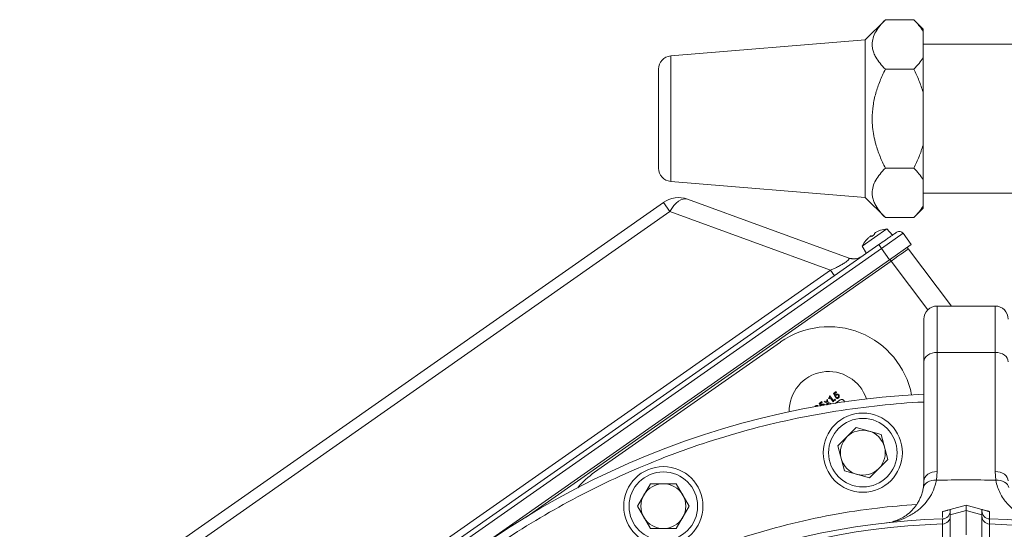
# Paper-space layout 'standard' of a CAD drawing. Units: millimetres. Extents: x 6 to 414, y 6 to 291.
# Drawn here: x 152 to 163, y 236 to 242 of the extents above; entities that cross this region are included whole.
import ezdxf

# ---------------------------------------------------------------- set-up
doc = ezdxf.new("R2010")
doc.units = ezdxf.units.MM

psp = doc.layouts.new('standard')

# ---------------------------------------------------------------- linework, layer by layer
at = {"color": 7, "linetype": 'Continuous', "lineweight": 15}
for p, q in [((161.888, 241.555), (161.65, 241.316)), ((162.226, 241.555), (161.888, 241.555)), ((162.336, 241.444), (162.226, 241.555)), ((162.335, 241.419), (162.335, 241.104)), ((161.65, 241.316), (159.344, 241.126)), ((161.65, 241.316), (161.65, 239.449)), ((163.685, 241.264), (162.335, 241.264)), ((162.226, 240.969), (161.888, 240.969)), ((162.335, 240.697), (162.335, 240.068)), ((162.226, 239.797), (161.888, 239.797)), ((159.344, 239.64), (161.65, 239.449)), ((162.335, 239.661), (162.335, 239.346)), ((161.65, 239.449), (161.888, 239.211)), ((162.335, 239.501), (164.044, 239.501)), ((151.629, 234.05), (159.257, 239.391)), ((159.333, 239.282), (159.257, 239.391)), ((159.543, 239.429), (161.449, 238.735)), ((162.226, 239.211), (162.336, 239.321)), ((151.706, 233.941), (159.333, 239.282)), ((161.239, 238.588), (159.333, 239.282)), ((162.226, 239.211), (161.888, 239.211)), ((161.907, 239.078), (161.614, 238.873)), ((161.727, 238.988), (161.722, 238.993)), ((161.727, 238.988), (161.722, 238.993)), ((161.758, 239.018), (161.761, 239.011)), ((161.758, 239.018), (161.761, 239.011)), ((161.831, 239.061), (161.804, 239.05)), ((161.844, 238.845), (162.1, 239.025)), ((161.971, 239.003), (161.907, 239.078)), ((162.1, 239.025), (162.194, 238.892)), ((156.514, 235.182), (161.812, 238.891)), ((161.614, 238.873), (161.664, 238.788)), ((161.676, 238.961), (161.657, 238.939)), ((161.812, 238.891), (161.844, 238.845)), ((161.938, 238.712), (162.194, 238.892)), ((162.162, 238.839), (162.148, 238.859)), ((161.844, 238.845), (161.938, 238.712)), ((162.67, 238.164), (162.162, 238.839)), ((156.668, 235.022), (161.938, 238.712)), ((161.957, 238.695), (157.63, 235.665)), ((161.943, 238.716), (161.957, 238.695)), ((161.957, 238.695), (161.957, 238.695)), ((161.239, 238.588), (161.285, 238.523)), ((163.188, 238.164), (162.501, 238.164)), ((158.442, 236.196), (160.644, 237.738)), ((162.501, 236.203), (162.501, 237.615)), ((162.501, 237.615), (163.188, 237.615)), ((163.188, 237.615), (163.188, 236.203)), ((162.344, 237.504), (162.344, 236.093)), ((161.272, 237.128), (161.305, 237.151)), ((161.292, 237.09), (161.272, 237.128)), ((161.31, 237.143), (161.284, 237.125)), ((161.284, 237.125), (161.294, 237.106)), ((161.294, 237.106), (161.296, 237.111)), ((161.296, 237.111), (161.3, 237.116)), ((161.3, 237.116), (161.304, 237.119)), ((161.301, 237.104), (161.3, 237.099)), ((161.305, 237.109), (161.301, 237.104)), ((161.304, 237.119), (161.308, 237.121)), ((161.305, 237.151), (161.31, 237.143)), ((161.309, 237.111), (161.305, 237.109)), ((161.308, 237.121), (161.314, 237.122)), ((161.314, 237.113), (161.309, 237.111)), ((161.314, 237.122), (161.322, 237.12)), ((161.319, 237.112), (161.314, 237.113)), ((161.322, 237.111), (161.319, 237.112)), ((161.322, 237.12), (161.326, 237.119)), ((161.327, 237.108), (161.322, 237.111)), ((161.326, 237.119), (161.33, 237.117)), ((161.331, 237.102), (161.327, 237.108)), ((161.33, 237.117), (161.335, 237.113)), ((161.332, 237.097), (161.331, 237.102)), ((161.335, 237.113), (161.34, 237.107)), ((161.34, 237.107), (161.341, 237.101)), ((161.341, 237.101), (161.342, 237.096)), ((161.061, 236.981), (161.066, 236.984)), ((161.066, 236.984), (161.07, 236.986)), ((161.07, 236.986), (161.077, 236.987)), ((161.077, 236.987), (161.082, 236.986)), ((161.082, 236.986), (161.089, 236.983)), ((161.102, 237.01), (161.135, 237.033)), ((161.119, 236.978), (161.102, 237.01)), ((161.141, 237.025), (161.114, 237.006)), ((161.114, 237.006), (161.124, 236.987)), ((161.124, 236.987), (161.127, 236.992)), ((161.127, 236.992), (161.13, 236.997)), ((161.13, 236.997), (161.134, 237)), ((161.135, 236.99), (161.132, 236.985)), ((161.134, 237), (161.139, 237.002)), ((161.135, 237.033), (161.141, 237.025)), ((161.139, 236.993), (161.135, 236.99)), ((161.139, 237.002), (161.144, 237.003)), ((161.144, 236.994), (161.139, 236.993)), ((161.144, 237.003), (161.152, 237.002)), ((161.149, 236.994), (161.144, 236.994)), ((161.153, 236.992), (161.149, 236.994)), ((161.152, 237.002), (161.157, 237)), ((161.157, 236.99), (161.153, 236.992)), ((161.157, 237), (161.161, 236.998)), ((161.161, 236.998), (161.166, 236.994)), ((161.164, 237.029), (161.174, 237.036)), ((161.194, 237.017), (161.164, 237.029)), ((161.174, 237.036), (161.194, 237.029)), ((161.194, 237.05), (161.204, 237.057)), ((161.194, 237.029), (161.194, 237.05)), ((161.195, 236.991), (161.194, 237.017)), ((161.204, 237.057), (161.205, 237.024)), ((161.205, 237.024), (161.24, 237.011)), ((161.205, 237.013), (161.206, 236.993)), ((161.23, 237.003), (161.205, 237.013)), ((161.216, 237.072), (161.217, 237.074)), ((161.22, 237.066), (161.216, 237.072)), ((161.217, 237.074), (161.221, 237.077)), ((161.235, 237.077), (161.22, 237.066)), ((161.221, 237.077), (161.223, 237.08)), ((161.223, 237.08), (161.225, 237.083)), ((161.225, 237.095), (161.231, 237.1)), ((161.226, 237.092), (161.225, 237.095)), ((161.225, 237.088), (161.226, 237.092)), ((161.225, 237.083), (161.225, 237.088)), ((161.24, 237.011), (161.23, 237.003)), ((161.231, 237.1), (161.276, 237.036)), ((161.268, 237.03), (161.235, 237.077)), ((161.276, 237.036), (161.268, 237.03)), ((161.282, 237.054), (161.292, 237.061)), ((161.289, 237.045), (161.282, 237.054)), ((161.298, 237.052), (161.289, 237.045)), ((161.3, 237.095), (161.292, 237.09)), ((161.292, 237.061), (161.298, 237.052)), ((161.292, 237.009), (161.353, 237.052)), ((161.299, 237.078), (161.306, 237.085)), ((161.304, 237.074), (161.299, 237.078)), ((161.3, 237.099), (161.3, 237.095)), ((161.308, 237.072), (161.304, 237.074)), ((161.306, 237.085), (161.311, 237.082)), ((161.312, 237.071), (161.308, 237.072)), ((161.311, 237.082), (161.314, 237.08)), ((161.316, 237.07), (161.312, 237.071)), ((161.314, 237.08), (161.319, 237.08)), ((161.32, 237.07), (161.316, 237.07)), ((161.319, 237.08), (161.324, 237.081)), ((161.325, 237.071), (161.32, 237.07)), ((161.324, 237.081), (161.328, 237.084)), ((161.33, 237.073), (161.325, 237.071)), ((161.328, 237.084), (161.331, 237.089)), ((161.334, 237.076), (161.33, 237.073)), ((161.331, 237.089), (161.332, 237.093)), ((161.332, 237.093), (161.332, 237.097)), ((161.337, 237.08), (161.334, 237.076)), ((161.34, 237.084), (161.337, 237.08)), ((161.341, 237.087), (161.34, 237.084)), ((161.342, 237.092), (161.341, 237.087)), ((161.342, 237.096), (161.342, 237.092)), ((161.054, 236.971), (161.057, 236.977)), ((161.057, 236.977), (161.061, 236.981)), ((161.074, 236.977), (161.07, 236.975)), ((161.078, 236.977), (161.074, 236.977)), ((161.089, 236.983), (161.092, 236.98)), ((161.324, 236.507), (161.541, 236.724)), ((161.541, 236.724), (161.838, 236.644)), ((161.838, 236.644), (161.917, 236.348)), ((161.404, 236.211), (161.324, 236.507)), ((161.917, 236.348), (161.7, 236.131)), ((161.7, 236.131), (161.404, 236.211)), ((162.492, 236.1), (162.501, 236.203)), ((163.188, 236.203), (163.196, 236.1)), ((158.95, 235.794), (159.103, 236.06)), ((159.103, 236.06), (159.41, 236.06)), ((159.41, 236.06), (159.563, 235.794)), ((162.344, 236.093), (162.338, 236.014)), ((159.103, 235.528), (158.95, 235.794)), ((159.563, 235.794), (159.41, 235.528)), ((162.844, 235.805), (162.657, 235.754)), ((162.657, 235.692), (162.657, 235.754)), ((162.657, 235.692), (162.844, 235.742)), ((162.844, 235.805), (162.844, 235.742)), ((163.032, 235.754), (162.844, 235.805)), ((162.844, 235.742), (163.032, 235.692)), ((162.844, 235.453), (162.844, 235.742)), ((163.032, 235.754), (163.032, 235.692)), ((162.657, 235.403), (162.657, 235.692)), ((163.032, 235.692), (163.032, 235.403)), ((159.41, 235.528), (159.103, 235.528)), ((162.566, 235.294), (162.566, 235.583)), ((163.123, 235.583), (163.122, 235.294))]:
    psp.add_line(p, q, dxfattribs=at)
at = {"color": 8, "linetype": 'Continuous', "lineweight": 15}
for p, q in [((159.344, 241.126), (159.344, 239.64)), ((156.554, 235.141), (161.844, 238.845)), ((161.58, 238.736), (161.565, 238.731)), ((162.391, 238.119), (161.957, 238.695)), ((156.62, 235.354), (161.239, 238.588)), ((162.501, 238.164), (162.501, 237.615)), ((163.188, 237.615), (163.188, 238.164))]:
    psp.add_line(p, q, dxfattribs=at)
at = {"color": 7, "linetype": 'Continuous', "lineweight": 15, "flags": 128}
for points in [[(159.333, 239.282), (159.357, 239.32), (159.383, 239.354), (159.41, 239.383), (159.438, 239.405), (159.466, 239.422), (159.493, 239.431), (159.519, 239.433), (159.543, 239.429)], [(162.501, 237.615), (162.47, 237.613), (162.441, 237.606), (162.414, 237.596), (162.39, 237.582), (162.371, 237.566), (162.356, 237.546), (162.347, 237.526), (162.344, 237.504)], [(163.344, 237.504), (163.341, 237.526), (163.332, 237.546), (163.318, 237.566), (163.299, 237.582), (163.275, 237.596), (163.248, 237.606), (163.219, 237.613), (163.188, 237.615)], [(162.501, 236.203), (162.47, 236.201), (162.441, 236.195), (162.414, 236.184), (162.39, 236.171), (162.371, 236.154), (162.356, 236.135), (162.347, 236.114), (162.344, 236.093)], [(163.344, 236.093), (163.341, 236.114), (163.332, 236.135), (163.318, 236.154), (163.299, 236.171), (163.275, 236.184), (163.248, 236.195), (163.219, 236.201), (163.188, 236.203)], [(162.492, 236.1), (162.464, 236.1), (162.437, 236.097), (162.412, 236.09), (162.389, 236.08), (162.37, 236.067), (162.354, 236.051), (162.344, 236.033), (162.338, 236.014)], [(163.196, 236.1), (163.224, 236.1), (163.252, 236.097), (163.277, 236.09), (163.3, 236.08), (163.319, 236.067), (163.334, 236.051), (163.345, 236.033), (163.351, 236.014)]]:
    psp.add_lwpolyline(points, dxfattribs=at)
at = {"color": 7, "linetype": 'Continuous', "lineweight": 15}
for centre, radius in [((161.621, 236.427), 0.469), ((161.621, 236.427), 0.406), ((159.257, 235.794), 0.469), ((159.257, 235.794), 0.406)]:
    psp.add_circle(centre, radius, dxfattribs=at)
for centre, radius, start, end in [((159.357, 240.97), 0.156, 94.7162, 180), ((159.357, 239.795), 0.156, 180, 265.2838), ((159.436, 239.135), 0.313, 70, 125), ((161.95, 238.706), 0.375, 96.5064, 108.4785), ((162.054, 238.992), 0.0563, 35, 125), ((161.95, 238.706), 0.375, 141.528, 153.4936), ((161.513, 238.911), 0.187, 290.852, 305), ((162.501, 238.008), 0.156, 90, 180), ((163.188, 238.008), 0.156, 0, 90), ((161.217, 236.919), 1, 11.1387, 125), ((161.217, 236.919), 0.469, 17.9019, 180.9767), ((162.844, 227.133), 10, 92.8675, 266.1571), ((161.621, 236.427), 0.266, 75, 135), ((161.621, 236.427), 0.266, 15, 75), ((161.621, 236.427), 0.266, 135, 195), ((161.621, 236.427), 0.266, 315, 15), ((161.621, 236.427), 0.266, 195, 255), ((159.016, 235.377), 1, 125, 140.6767), ((161.621, 236.427), 0.266, 255, 315), ((159.257, 235.794), 0.266, 90, 150), ((159.257, 235.794), 0.266, 30, 90), ((159.257, 235.794), 0.266, 150, 210), ((159.257, 235.794), 0.266, 330, 30), ((162.563, 235.737), 0.0938, 271.8721, 0), ((163.126, 235.737), 0.0938, 180, 268.1279), ((162.844, 227.133), 8.516, 91.8721, 263.8119), ((159.257, 235.794), 0.266, 210, 270), ((159.257, 235.794), 0.266, 270, 330), ((162.564, 235.676), 0.0933, 271.5762, 359.7304), ((163.125, 235.676), 0.0933, 180.2696, 268.4238), ((162.844, 227.133), 8.516, 276.2913, 88.1279)]:
    psp.add_arc(centre, radius, start, end, dxfattribs=at)
at = {"color": 8, "linetype": 'Continuous', "lineweight": 15}
for centre, radius, start, end in [((161.513, 238.911), 0.187, 250, 278.2893), ((162.844, 227.133), 8.455, 91.8856, 263.6986), ((162.844, 227.133), 8.455, 276.4039, 88.1144)]:
    psp.add_arc(centre, radius, start, end, dxfattribs=at)
at = {"color": 7, "linetype": 'Continuous', "lineweight": 15}
psp.add_ellipse((161.96, 238.692), major_axis=(0.202, 0.147), ratio=0.017444, start_param=0.000304, end_param=1.569883, dxfattribs=at)
for points, knots in [([(161.888, 241.555), (161.866, 241.531), (161.822, 241.485), (161.772, 241.413), (161.739, 241.338), (161.729, 241.27), (161.735, 241.211), (161.75, 241.16), (161.778, 241.102), (161.822, 241.038), (161.866, 240.992), (161.888, 240.969)], [0, 0, 0, 0, 0.125072, 0.250107, 0.375025, 0.499944, 0.582912, 0.665702, 0.749893, 0.874928, 1, 1, 1, 1]), ([(162.335, 241.419), (162.32, 241.442), (162.289, 241.488), (162.247, 241.532), (162.226, 241.555)], [0, 0, 0, 0, 0.499839, 1, 1, 1, 1]), ([(162.335, 241.445), (162.335, 241.444), (162.335, 241.442), (162.335, 241.426), (162.335, 241.419)], [0, 0, 0, 0, 0.5003327, 1, 1, 1, 1]), ([(162.335, 241.104), (162.32, 241.082), (162.29, 241.035), (162.247, 240.991), (162.226, 240.969)], [0, 0, 0, 0, 0.484701, 1, 1, 1, 1]), ([(162.335, 241.104), (162.335, 241.074), (162.335, 241.015), (162.335, 240.915), (162.335, 240.809), (162.335, 240.734), (162.335, 240.697)], [0, 0, 0, 0, 0.2497857, 0.4999651, 0.7501617, 1, 1, 1, 1]), ([(159.201, 240.967), (159.201, 240.968), (159.201, 240.971), (159.201, 240.953), (159.201, 240.913), (159.201, 240.851), (159.201, 240.772), (159.201, 240.678), (159.201, 240.573), (159.201, 240.46), (159.201, 240.344), (159.201, 240.23), (159.201, 240.121), (159.201, 240.023), (159.201, 239.938), (159.201, 239.895), (159.201, 239.874)], [0, 0, 0, 0, 0.025004, 0.09999, 0.174976, 0.249992, 0.325007, 0.399993, 0.47498, 0.549995, 0.62501, 0.699997, 0.774983, 0.849998, 0.925014, 1, 1, 1, 1]), ([(161.888, 240.969), (161.866, 240.922), (161.822, 240.83), (161.772, 240.685), (161.739, 240.536), (161.729, 240.4), (161.735, 240.281), (161.75, 240.18), (161.778, 240.064), (161.822, 239.935), (161.866, 239.843), (161.888, 239.797)], [0, 0, 0, 0, 0.125072, 0.250107, 0.375025, 0.499944, 0.582912, 0.665702, 0.749893, 0.874928, 1, 1, 1, 1]), ([(162.335, 240.697), (162.32, 240.744), (162.289, 240.836), (162.247, 240.925), (162.226, 240.969)], [0, 0, 0, 0, 0.499839, 1, 1, 1, 1]), ([(162.335, 240.068), (162.32, 240.023), (162.29, 239.93), (162.247, 239.842), (162.226, 239.797)], [0, 0, 0, 0, 0.484701, 1, 1, 1, 1]), ([(162.335, 240.068), (162.335, 240.031), (162.335, 239.956), (162.335, 239.851), (162.335, 239.751), (162.335, 239.691), (162.335, 239.661)], [0, 0, 0, 0, 0.249786, 0.499965, 0.750162, 1, 1, 1, 1]), ([(159.201, 239.874), (159.201, 239.857), (159.201, 239.823), (159.201, 239.799), (159.201, 239.798), (159.201, 239.798)], [0, 0, 0, 0, 0.374907, 0.749958, 1, 1, 1, 1]), ([(161.888, 239.797), (161.866, 239.774), (161.822, 239.728), (161.772, 239.655), (161.739, 239.58), (161.729, 239.512), (161.735, 239.453), (161.75, 239.402), (161.778, 239.345), (161.822, 239.28), (161.866, 239.234), (161.888, 239.211)], [0, 0, 0, 0, 0.125072, 0.250107, 0.375025, 0.499944, 0.582912, 0.665702, 0.749893, 0.874928, 1, 1, 1, 1]), ([(162.335, 239.661), (162.32, 239.684), (162.289, 239.731), (162.247, 239.775), (162.226, 239.797)], [0, 0, 0, 0, 0.499839, 1, 1, 1, 1]), ([(162.335, 239.346), (162.32, 239.324), (162.29, 239.278), (162.247, 239.233), (162.226, 239.211)], [0, 0, 0, 0, 0.484701, 1, 1, 1, 1]), ([(162.335, 239.346), (162.335, 239.339), (162.335, 239.325), (162.335, 239.318), (162.335, 239.32), (162.335, 239.32)], [0, 0, 0, 0, 0.499581, 0.999949, 1, 1, 1, 1]), ([(161.722, 238.993), (161.721, 238.993), (161.718, 238.995), (161.709, 238.99), (161.697, 238.981), (161.685, 238.971), (161.678, 238.963), (161.676, 238.961)], [0, 0, 0, 0, 0.221972, 0.444196, 0.659941, 0.873817, 1, 1, 1, 1]), ([(161.761, 239.011), (161.755, 239.008), (161.744, 239), (161.733, 238.992), (161.727, 238.988)], [0, 0, 0, 0, 0.5, 1, 1, 1, 1]), ([(161.804, 239.05), (161.798, 239.048), (161.786, 239.042), (161.771, 239.034), (161.761, 239.026), (161.757, 239.021), (161.758, 239.019), (161.758, 239.018)], [0, 0, 0, 0, 0.221972, 0.444196, 0.659941, 0.873817, 1, 1, 1, 1]), ([(161.812, 238.891), (161.839, 238.91), (161.879, 238.938), (161.928, 238.973), (161.962, 238.996), (161.989, 239.015), (162.015, 239.033), (162.019, 239.036), (162.022, 239.038)], [0, 0, 0, 0, 0.2394568, 0.3683607, 0.5, 0.6316393, 0.7605432, 1, 1, 1, 1]), ([(161.239, 238.588), (161.258, 238.597), (161.293, 238.613), (161.343, 238.638), (161.386, 238.663), (161.421, 238.685), (161.445, 238.704), (161.457, 238.718), (161.459, 238.729), (161.453, 238.733), (161.449, 238.735)], [0, 0, 0, 0, 0.14089, 0.265198, 0.386434, 0.5, 0.613563, 0.734802, 0.859109, 1, 1, 1, 1]), ([(161.582, 238.737), (161.561, 238.73), (161.521, 238.718), (161.478, 238.725), (161.457, 238.728)], [0, 0, 0, 0, 0.52865, 1, 1, 1, 1]), ([(162.344, 238.008), (162.344, 238.006), (162.344, 238.002), (162.344, 237.974), (162.344, 237.93), (162.344, 237.863), (162.344, 237.77), (162.344, 237.649), (162.344, 237.552), (162.344, 237.504)], [0, 0, 0, 0, 0.131387, 0.262786, 0.391436, 0.520097, 0.684661, 0.844732, 1, 1, 1, 1]), ([(161.353, 237.052), (161.356, 237.053), (161.362, 237.057), (161.373, 237.058), (161.384, 237.055), (161.392, 237.05), (161.398, 237.043), (161.402, 237.036), (161.402, 237.03), (161.402, 237.027)], [0, 0, 0, 0, 0.158232, 0.316484, 0.474165, 0.630662, 0.729785, 0.884942, 1, 1, 1, 1]), ([(162.492, 236.1), (162.482, 236.06), (162.463, 235.981), (162.406, 235.883), (162.339, 235.8), (162.253, 235.725), (162.148, 235.663), (162.026, 235.616), (161.942, 235.602), (161.9, 235.596)], [0, 0, 0, 0, 0.1227681, 0.246014, 0.3703604, 0.4948816, 0.6618339, 0.8305124, 1, 1, 1, 1]), ([(162.344, 236.093), (162.344, 236.074), (162.343, 236.041), (162.337, 236.011), (162.335, 235.998)], [0, 0, 0, 0, 0.562628, 1, 1, 1, 1]), ([(163.789, 235.596), (163.758, 235.6), (163.695, 235.609), (163.603, 235.638), (163.515, 235.678), (163.44, 235.725), (163.378, 235.775), (163.329, 235.825), (163.285, 235.882), (163.246, 235.947), (163.215, 236.019), (163.202, 236.073), (163.196, 236.1)], [0, 0, 0, 0, 0.125023, 0.250383, 0.375554, 0.500169, 0.584488, 0.667289, 0.749782, 0.834614, 0.917301, 1, 1, 1, 1]), ([(162.338, 236.014), (162.335, 235.997), (162.328, 235.961), (162.312, 235.914), (162.293, 235.87), (162.271, 235.831), (162.248, 235.796), (162.222, 235.764), (162.193, 235.733), (162.154, 235.699), (162.102, 235.662), (162.039, 235.63), (161.995, 235.616), (161.974, 235.61)], [0, 0, 0, 0, 0.070721, 0.145338, 0.21573, 0.290154, 0.357074, 0.427695, 0.502042, 0.580135, 0.71617, 0.868314, 1, 1, 1, 1]), ([(162.657, 235.754), (162.657, 235.754), (162.656, 235.754), (162.639, 235.749), (162.62, 235.744), (162.608, 235.741), (162.595, 235.738), (162.585, 235.735), (162.574, 235.732), (162.568, 235.73), (162.565, 235.73)], [0, 0, 0, 0, 0.498998, 0.750281, 0.813042, 0.875052, 0.905402, 0.936344, 0.968327, 1, 1, 1, 1]), ([(163.124, 235.73), (163.121, 235.73), (163.115, 235.732), (163.104, 235.735), (163.094, 235.738), (163.081, 235.741), (163.069, 235.744), (163.05, 235.749), (163.033, 235.754), (163.032, 235.754), (163.032, 235.754)], [0, 0, 0, 0, 0.031784, 0.06337, 0.094633, 0.124606, 0.186371, 0.249143, 0.496837, 1, 1, 1, 1]), ([(162.566, 235.583), (162.566, 235.601), (162.566, 235.636), (162.566, 235.641), (162.566, 235.644)], [0, 0, 0, 0, 0.5, 1, 1, 1, 1]), ([(163.123, 235.644), (163.123, 235.641), (163.123, 235.636), (163.123, 235.601), (163.123, 235.583)], [0, 0, 0, 0, 0.5, 1, 1, 1, 1])]:
    psp.add_open_spline(points, degree=3, knots=knots, dxfattribs=at)
at = {"color": 8, "linetype": 'Continuous', "lineweight": 15}
for points, knots in [([(162.173, 217.252), (162.056, 217.26), (161.765, 217.28), (161.298, 217.344), (160.772, 217.44), (160.245, 217.568), (159.718, 217.727), (159.215, 217.91), (158.739, 218.112), (158.29, 218.331), (157.85, 218.572), (157.42, 218.839), (157.002, 219.127), (156.597, 219.439), (156.208, 219.772), (155.836, 220.125), (155.483, 220.496), (155.151, 220.885), (154.839, 221.29), (154.55, 221.708), (154.284, 222.139), (154.042, 222.578), (153.824, 223.028), (153.622, 223.503), (153.439, 224.006), (153.28, 224.533), (153.152, 225.061), (153.055, 225.586), (152.987, 226.107), (152.947, 226.622), (152.934, 227.133), (152.947, 227.643), (152.987, 228.158), (153.055, 228.679), (153.152, 229.205), (153.28, 229.733), (153.439, 230.259), (153.622, 230.762), (153.824, 231.238), (154.042, 231.687), (154.284, 232.127), (154.55, 232.557), (154.839, 232.975), (155.151, 233.38), (155.483, 233.769), (155.836, 234.141), (156.208, 234.494), (156.597, 234.826), (157.002, 235.138), (157.42, 235.427), (157.85, 235.693), (158.29, 235.935), (158.739, 236.153), (159.215, 236.355), (159.718, 236.538), (160.245, 236.697), (160.772, 236.825), (161.298, 236.923), (161.819, 236.988), (162.167, 237.022), (162.341, 237.026), (162.344, 237.026)], [0, 0, 0, 0, 0.011725, 0.029301, 0.047145, 0.065242, 0.083692, 0.102252, 0.118831, 0.135409, 0.15225, 0.16909, 0.18611, 0.203129, 0.22024, 0.237351, 0.254462, 0.271573, 0.288593, 0.305612, 0.322453, 0.339293, 0.355872, 0.37245, 0.391011, 0.40946, 0.427557, 0.445402, 0.462977, 0.480129, 0.497135, 0.514141, 0.531293, 0.548868, 0.566712, 0.58481, 0.603259, 0.62182, 0.638398, 0.654977, 0.671817, 0.688657, 0.705677, 0.722697, 0.739808, 0.756919, 0.77403, 0.79114, 0.80816, 0.82518, 0.84202, 0.85886, 0.875439, 0.892018, 0.910578, 0.929028, 0.947125, 0.964969, 0.982545, 0.999697, 1, 1, 1, 1]), ([(162.021, 218.472), (161.946, 218.479), (161.69, 218.5), (161.255, 218.571), (160.714, 218.688), (160.173, 218.843), (159.68, 219.02), (159.238, 219.208), (158.843, 219.4), (158.457, 219.612), (158.036, 219.872), (157.589, 220.187), (157.124, 220.564), (156.722, 220.94), (156.377, 221.302), (156.085, 221.644), (155.811, 222), (155.558, 222.367), (155.324, 222.745), (155.111, 223.132), (154.92, 223.526), (154.732, 223.969), (154.555, 224.461), (154.4, 225.002), (154.282, 225.543), (154.2, 226.079), (154.152, 226.608), (154.136, 227.133), (154.152, 227.658), (154.2, 228.187), (154.282, 228.723), (154.4, 229.263), (154.555, 229.804), (154.732, 230.297), (154.92, 230.739), (155.111, 231.134), (155.324, 231.52), (155.584, 231.941), (155.898, 232.388), (156.276, 232.853), (156.651, 233.255), (157.014, 233.6), (157.356, 233.892), (157.711, 234.166), (158.079, 234.419), (158.457, 234.653), (158.843, 234.866), (159.238, 235.057), (159.68, 235.245), (160.173, 235.422), (160.714, 235.577), (161.254, 235.695), (161.769, 235.776), (162.104, 235.802), (162.259, 235.814)], [0, 0, 0, 0, 0.008807, 0.029615, 0.051042, 0.072746, 0.094717, 0.11154, 0.128363, 0.145451, 0.16254, 0.185562, 0.208653, 0.2318, 0.249162, 0.266525, 0.283795, 0.301066, 0.318154, 0.335243, 0.352065, 0.368888, 0.390859, 0.412563, 0.43399, 0.454798, 0.475273, 0.495403, 0.515534, 0.536008, 0.556817, 0.578243, 0.599948, 0.621919, 0.638741, 0.655564, 0.672652, 0.689741, 0.712763, 0.735855, 0.759001, 0.776364, 0.793727, 0.810997, 0.828267, 0.845355, 0.862444, 0.879267, 0.896089, 0.91806, 0.939764, 0.961191, 0.982, 1, 1, 1, 1]), ([(162.566, 235.66), (162.566, 235.661), (162.565, 235.668), (162.565, 235.702), (162.565, 235.73)], [0, 0, 0, 0, 0.203087, 1, 1, 1, 1]), ([(163.124, 235.73), (163.124, 235.713), (163.123, 235.679), (163.123, 235.652), (163.123, 235.649), (163.123, 235.647)], [0, 0, 0, 0, 0.380355, 0.759835, 1, 1, 1, 1])]:
    psp.add_open_spline(points, degree=3, knots=knots, dxfattribs=at)
at = {"color": 7, "linetype": 'Continuous', "lineweight": 15}
psp.add_open_spline([(163.196, 236.1), (163.079, 236.103), (162.844, 236.109), (162.61, 236.103), (162.492, 236.1)], degree=3, dxfattribs=at)

doc.saveas('drawing.dxf')
